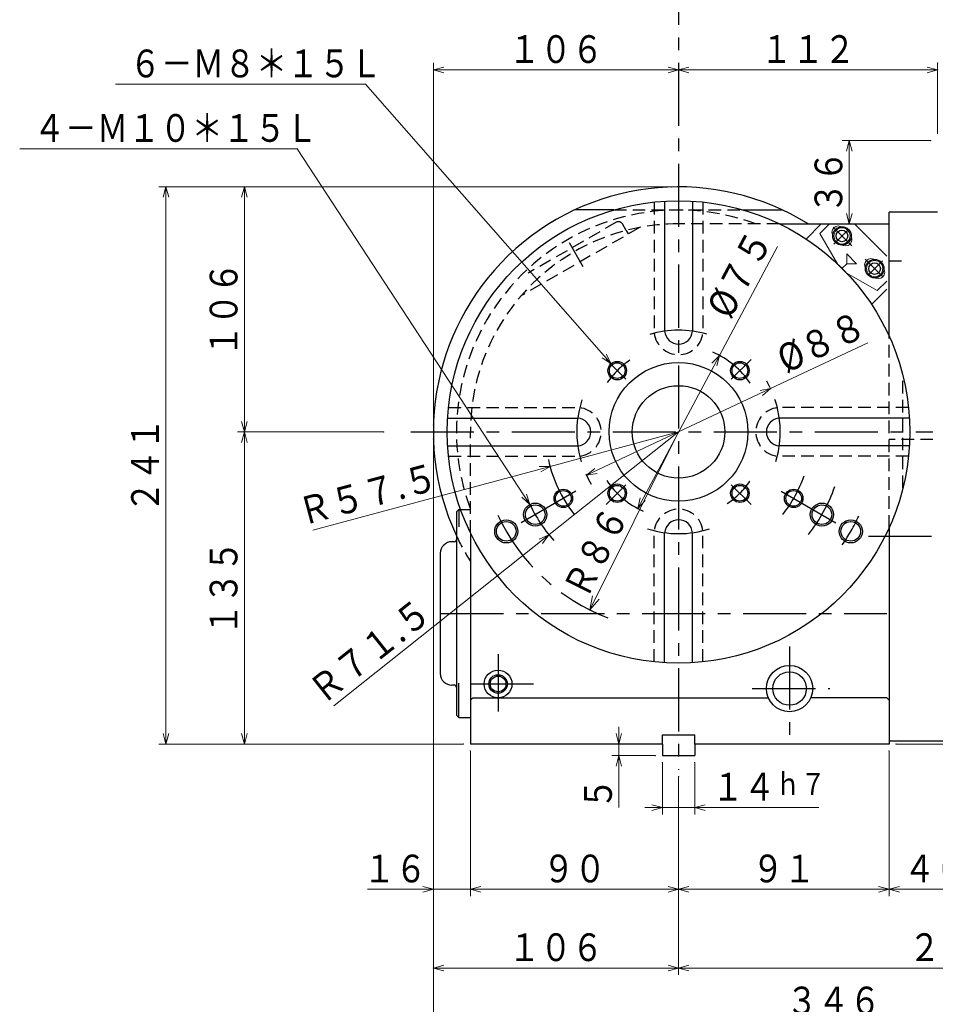
# Model space of a CAD drawing. Units: millimetres. Extents: x 3 to 586, y -2 to 405.
# Drawn here: x 170 to 302, y 126 to 268 of the extents above; entities that cross this region are included whole.
import ezdxf

# ---------------------------------------------------------------- set-up
doc = ezdxf.new("R2010")
doc.units = ezdxf.units.MM
doc.header["$LTSCALE"] = 7.274861
doc.linetypes.add('CENTER', pattern=[2, 1.25, -0.25, 0.25, -0.25])
doc.linetypes.add('HIDDEN', pattern=[0.375, 0.25, -0.125])
doc.layers.add('001', color=7, linetype='Continuous')
doc.styles.get("Standard").update_dxf_attribs({"font": 'TXT', "bigfont": 'BIGFONT'})
doc.dimstyles.get("Standard").update_dxf_attribs({"dimtxt": 4, "dimasz": 1.5, "dimexe": 1, "dimexo": 1, "dimgap": 1, "dimtad": 1, "dimdec": 1, "dimdsep": 46, "dimtxsty": 'Standard', "dimcen": 0.09, "dimadec": 1, "dimazin": 2, "dimtfac": 0.8, "dimtdec": 4, "dimtmove": 0, "dimatfit": 3, "dimfxl": 1, "dimtolj": 1, "dimtzin": 0, "dimarcsym": 0})

# ---------------------------------------------------------------- blocks, each defined once
blk = doc.blocks.new('DIM-33')
at = {"layer": '001', "color": 2, "lineweight": 9}
for points in [[(255.668823, 218.535354), (220.270136, 258.822584), (184.270136, 258.822584)], [(254.980664, 219.927468), (255.668823, 218.535354), (254.376803, 219.396881)]]:
    blk.add_lwpolyline(points, dxfattribs=at)
at = {"layer": '001', "color": 3, "lineweight": 9, "width": 0.833333}
blk.add_text('６－Ｍ８＊１５Ｌ', height=4, dxfattribs=at).set_placement((186.270136, 259.822584))
blk = doc.blocks.new('*D57')
at = {"layer": '001', "color": 2, "lineweight": 9}
for p, q in [((235.387737, 162.694902), (235.387737, 141.751247)), ((265.387737, 158.998856), (265.387737, 141.751247)), ((235.387737, 142.751247), (265.387737, 142.751247))]:
    blk.add_line(p, q, dxfattribs=at)
for points in [[(236.887737, 142.349323), (235.387737, 142.751247), (236.887737, 143.15317)], [(263.887737, 143.15317), (265.387737, 142.751247), (263.887737, 142.349323)]]:
    blk.add_lwpolyline(points, dxfattribs=at)
for p in [(235.387737, 162.694902), (265.387737, 158.998856), (265.387737, 142.751247)]:
    blk.add_point(p, dxfattribs=at)
at = {"layer": '001', "color": 3, "lineweight": 9, "insert": (250.387737, 145.751247), "char_height": 4, "attachment_point": 5}
blk.add_mtext('\\W0.833333;９０', dxfattribs=at)
blk = doc.blocks.new('*D58')
at = {"layer": '001', "color": 2, "lineweight": 9}
for p, q in [((263.054403, 161.028235), (263.054403, 153.536663)), ((267.72107, 161.028235), (267.72107, 153.536663)), ((263.054403, 154.536663), (260.554403, 154.536663)), ((267.72107, 154.536663), (263.054403, 154.536663)), ((267.72107, 154.536663), (285.62107, 154.536663))]:
    blk.add_line(p, q, dxfattribs=at)
for points in [[(261.554403, 154.938587), (263.054403, 154.536663), (261.554403, 154.134739)], [(269.22107, 154.134739), (267.72107, 154.536663), (269.22107, 154.938587)]]:
    blk.add_lwpolyline(points, dxfattribs=at)
for p in [(263.054403, 161.028235), (267.72107, 161.028235), (263.054403, 154.536663)]:
    blk.add_point(p, dxfattribs=at)
at = {"layer": '001', "color": 3, "lineweight": 9, "insert": (278.42107, 157.536663), "char_height": 4, "attachment_point": 5}
blk.add_mtext('\\A1;\\W0.833333;１４{\\H3.200000;ｈ７}', dxfattribs=at)
blk = doc.blocks.new('*D59')
at = {"layer": '001', "color": 2, "lineweight": 9}
for p, q in [((256.78444, 163.694902), (256.78444, 166.194902)), ((256.78444, 163.694902), (256.78444, 162.028235)), ((262.054403, 162.028235), (255.78444, 162.028235)), ((256.78444, 162.028235), (256.78444, 154.528235))]:
    blk.add_line(p, q, dxfattribs=at)
for points in [[(257.186364, 165.194902), (256.78444, 163.694902), (256.382516, 165.194902)], [(256.382516, 160.528235), (256.78444, 162.028235), (257.186364, 160.528235)]]:
    blk.add_lwpolyline(points, dxfattribs=at)
for p in [(262.054403, 163.694902), (256.78444, 162.028235), (262.054403, 162.028235)]:
    blk.add_point(p, dxfattribs=at)
at = {"layer": '001', "color": 3, "lineweight": 9, "insert": (253.78444, 156.528235), "char_height": 4, "attachment_point": 5, "rotation": 90.0000025}
blk.add_mtext('\\W0.833333;５', dxfattribs=at)
blk = doc.blocks.new('*D60')
at = {"layer": '001', "color": 2, "lineweight": 9}
for p, q in [((264.387737, 244.028235), (190.51288, 244.028235)), ((191.51288, 244.028235), (191.51288, 163.694902)), ((234.387737, 163.694902), (190.51288, 163.694902))]:
    blk.add_line(p, q, dxfattribs=at)
for points in [[(191.110956, 242.528235), (191.51288, 244.028235), (191.914803, 242.528235)], [(191.914803, 165.194902), (191.51288, 163.694902), (191.110956, 165.194902)]]:
    blk.add_lwpolyline(points, dxfattribs=at)
for p in [(264.387737, 244.028235), (191.51288, 163.694902), (234.387737, 163.694902)]:
    blk.add_point(p, dxfattribs=at)
at = {"layer": '001', "color": 3, "lineweight": 9, "insert": (188.512879, 203.861568), "char_height": 4, "attachment_point": 5, "rotation": 90.0000025}
blk.add_mtext('\\W0.833333;２４１', dxfattribs=at)
blk = doc.blocks.new('*D61')
at = {"layer": '001', "color": 2, "lineweight": 9}
for p, q in [((222.890959, 208.694902), (201.82552, 208.694902)), ((202.82552, 163.694902), (202.82552, 208.694902)), ((234.387737, 163.694902), (201.82552, 163.694902))]:
    blk.add_line(p, q, dxfattribs=at)
for points in [[(202.423596, 207.194902), (202.82552, 208.694902), (203.227443, 207.194902)], [(203.227443, 165.194902), (202.82552, 163.694902), (202.423596, 165.194902)]]:
    blk.add_lwpolyline(points, dxfattribs=at)
for p in [(202.82552, 208.694902), (222.890959, 208.694902), (234.387737, 163.694902)]:
    blk.add_point(p, dxfattribs=at)
at = {"layer": '001', "color": 3, "lineweight": 9, "insert": (199.825519, 186.194902), "char_height": 4, "attachment_point": 5, "rotation": 90.0000025}
blk.add_mtext('\\W0.833333;１３５', dxfattribs=at)
blk = doc.blocks.new('*D62')
at = {"layer": '001', "color": 2, "lineweight": 9}
for p, q in [((264.387737, 244.028235), (201.82552, 244.028235)), ((202.82552, 244.028235), (202.82552, 208.694902)), ((222.890959, 208.694902), (201.82552, 208.694902))]:
    blk.add_line(p, q, dxfattribs=at)
for points in [[(202.423596, 242.528235), (202.82552, 244.028235), (203.227443, 242.528235)], [(203.227443, 210.194902), (202.82552, 208.694902), (202.423596, 210.194902)]]:
    blk.add_lwpolyline(points, dxfattribs=at)
for p in [(264.387737, 244.028235), (202.82552, 208.694902), (222.890959, 208.694902)]:
    blk.add_point(p, dxfattribs=at)
at = {"layer": '001', "color": 3, "lineweight": 9, "insert": (199.825519, 226.361568), "char_height": 4, "attachment_point": 5, "rotation": 90.0000025}
blk.add_mtext('\\W0.833333;１０６', dxfattribs=at)
blk = doc.blocks.new('*D63')
at = {"layer": '001', "color": 2, "lineweight": 9}
for p, q in [((265.387737, 158.998856), (265.387737, 141.751247)), ((295.72107, 142.751247), (265.387737, 142.751247))]:
    blk.add_line(p, q, dxfattribs=at)
for points in [[(266.887737, 142.349323), (265.387737, 142.751247), (266.887737, 143.15317)], [(294.22107, 143.15317), (295.72107, 142.751247), (294.22107, 142.349323)]]:
    blk.add_lwpolyline(points, dxfattribs=at)
for p in [(295.72107, 163.694902), (265.387737, 158.998856), (265.387737, 142.751247)]:
    blk.add_point(p, dxfattribs=at)
at = {"layer": '001', "color": 3, "lineweight": 9, "insert": (280.554403, 145.751247), "char_height": 4, "attachment_point": 5}
blk.add_mtext('\\W0.833333;９１', dxfattribs=at)
blk = doc.blocks.new('*D64')
at = {"layer": '001', "color": 2, "lineweight": 9}
for p, q in [((265.387737, 208.694902), (246.713989, 193.853317)), ((246.713989, 193.853317), (215.696482, 169.201117))]:
    blk.add_line(p, q, dxfattribs=at)
blk.add_lwpolyline([(245.289626, 193.234663), (246.713989, 193.853317), (245.789781, 192.605365)], dxfattribs=at)
for p in [(265.387737, 208.694902), (246.713989, 193.853317)]:
    blk.add_point(p, dxfattribs=at)
at = {"layer": '001', "color": 3, "lineweight": 9, "insert": (220.875589, 177.149503), "char_height": 4, "attachment_point": 5, "rotation": 38.47709546}
blk.add_mtext('\\W0.876623;Ｒ７１.５', dxfattribs=at)
blk = doc.blocks.new('*D65')
at = {"layer": '001', "color": 2, "lineweight": 9}
for p, q in [((230.054403, 207.694902), (230.054403, 130.404728)), ((265.387737, 131.404728), (230.054403, 131.404728))]:
    blk.add_line(p, q, dxfattribs=at)
for points in [[(231.554403, 131.002804), (230.054403, 131.404728), (231.554403, 131.806652)], [(263.887737, 131.806652), (265.387737, 131.404728), (263.887737, 131.002804)]]:
    blk.add_lwpolyline(points, dxfattribs=at)
for p in [(230.054403, 207.694902), (230.054403, 131.404728), (265.387737, 131.404728)]:
    blk.add_point(p, dxfattribs=at)
at = {"layer": '001', "color": 3, "lineweight": 9, "insert": (247.72107, 134.404728), "char_height": 4, "attachment_point": 5}
blk.add_mtext('\\W0.833333;１０６', dxfattribs=at)
blk = doc.blocks.new('*D66')
at = {"layer": '001', "color": 2, "lineweight": 9}
for p, q in [((230.054403, 207.694902), (230.054403, 141.751247)), ((235.387737, 162.694902), (235.387737, 141.751247)), ((230.054403, 142.751247), (220.554403, 142.751247)), ((235.387737, 142.751247), (230.054403, 142.751247)), ((235.387737, 142.751247), (237.887737, 142.751247))]:
    blk.add_line(p, q, dxfattribs=at)
for points in [[(228.554403, 143.15317), (230.054403, 142.751247), (228.554403, 142.349323)], [(236.887737, 142.349323), (235.387737, 142.751247), (236.887737, 143.15317)]]:
    blk.add_lwpolyline(points, dxfattribs=at)
for p in [(230.054403, 207.694902), (235.387737, 162.694902), (230.054403, 142.751247)]:
    blk.add_point(p, dxfattribs=at)
at = {"layer": '001', "color": 3, "lineweight": 9, "insert": (224.554403, 145.751247), "char_height": 4, "attachment_point": 5}
blk.add_mtext('\\W0.833333;１６', dxfattribs=at)
blk = doc.blocks.new('*D67')
at = {"layer": '001', "color": 2, "lineweight": 9}
for p, q in [((295.72107, 162.694902), (295.72107, 141.751247)), ((309.054403, 142.751247), (295.72107, 142.751247))]:
    blk.add_line(p, q, dxfattribs=at)
for points in [[(297.22107, 142.349323), (295.72107, 142.751247), (297.22107, 143.15317)], [(307.554403, 143.15317), (309.054403, 142.751247), (307.554403, 142.349323)]]:
    blk.add_lwpolyline(points, dxfattribs=at)
for p in [(309.054403, 164.128235), (295.72107, 162.694902), (295.72107, 142.751247)]:
    blk.add_point(p, dxfattribs=at)
at = {"layer": '001', "color": 3, "lineweight": 9, "insert": (302.387737, 145.751247), "char_height": 4, "attachment_point": 5}
blk.add_mtext('\\W0.833333;４０', dxfattribs=at)
blk = doc.blocks.new('*D68')
at = {"layer": '001', "color": 2, "lineweight": 9}
for p, q in [((301.72107, 250.694902), (288.986492, 250.694902)), ((289.986492, 238.694902), (289.986492, 250.694902))]:
    blk.add_line(p, q, dxfattribs=at)
for points in [[(289.584568, 249.194902), (289.986492, 250.694902), (290.388416, 249.194902)], [(290.388416, 240.194902), (289.986492, 238.694902), (289.584568, 240.194902)]]:
    blk.add_lwpolyline(points, dxfattribs=at)
for p in [(289.986492, 250.694902), (301.72107, 250.694902), (294.72107, 238.694902)]:
    blk.add_point(p, dxfattribs=at)
at = {"layer": '001', "color": 3, "lineweight": 9, "insert": (286.986492, 244.694902), "char_height": 4, "attachment_point": 5, "rotation": 90.0000025}
blk.add_mtext('\\W0.833333;３６', dxfattribs=at)
blk = doc.blocks.new('*D69')
at = {"layer": '001', "color": 2, "lineweight": 9}
for p, q in [((302.72107, 251.694902), (302.72107, 261.889468)), ((265.387737, 260.889468), (302.72107, 260.889468))]:
    blk.add_line(p, q, dxfattribs=at)
for points in [[(266.887737, 260.487544), (265.387737, 260.889468), (266.887737, 261.291391)], [(301.22107, 261.291391), (302.72107, 260.889468), (301.22107, 260.487544)]]:
    blk.add_lwpolyline(points, dxfattribs=at)
for p in [(265.387737, 275.465944), (302.72107, 261.889468), (302.72107, 260.889468)]:
    blk.add_point(p, dxfattribs=at)
at = {"layer": '001', "color": 3, "lineweight": 9, "insert": (284.054403, 263.889468), "char_height": 4, "attachment_point": 5}
blk.add_mtext('\\W0.833333;１１２', dxfattribs=at)
blk = doc.blocks.new('*D70')
at = {"layer": '001', "color": 2, "lineweight": 9}
for p, q in [((345.387737, 168.128235), (345.387737, 130.404728)), ((265.387737, 158.998856), (265.387737, 130.404728)), ((345.387737, 131.404728), (265.387737, 131.404728))]:
    blk.add_line(p, q, dxfattribs=at)
for points in [[(266.887737, 131.002804), (265.387737, 131.404728), (266.887737, 131.806652)], [(343.887737, 131.806652), (345.387737, 131.404728), (343.887737, 131.002804)]]:
    blk.add_lwpolyline(points, dxfattribs=at)
for p in [(345.387737, 168.128235), (265.387737, 158.998856), (265.387737, 131.404728)]:
    blk.add_point(p, dxfattribs=at)
at = {"layer": '001', "color": 3, "lineweight": 9, "insert": (305.387737, 134.404728), "char_height": 4, "attachment_point": 5}
blk.add_mtext('\\W0.833333;２４０', dxfattribs=at)
blk = doc.blocks.new('*D72')
at = {"layer": '001', "color": 2, "lineweight": 9}
for p, q in [((370.194432, 169.128235), (370.194432, 163.694902)), ((296.72107, 163.694902), (371.194432, 163.694902)), ((370.194432, 163.694902), (370.194432, 147.314968))]:
    blk.add_line(p, q, dxfattribs=at)
for points in [[(369.792508, 167.628235), (370.194432, 169.128235), (370.596355, 167.628235)], [(370.596355, 165.194902), (370.194432, 163.694902), (369.792508, 165.194902)]]:
    blk.add_lwpolyline(points, dxfattribs=at)
for p in [(345.387737, 169.128235), (296.72107, 163.694902), (370.194432, 163.694902)]:
    blk.add_point(p, dxfattribs=at)
at = {"layer": '001', "color": 3, "lineweight": 9, "insert": (367.194431, 154.314968), "char_height": 4, "attachment_point": 5, "rotation": 90.0000025}
blk.add_mtext('\\W0.889831;１６.３', dxfattribs=at)
blk = doc.blocks.new('*D73')
at = {"layer": '001', "color": 2, "lineweight": 9}
for p, q in [((230.054403, 207.694902), (230.054403, 122.718224)), ((345.387737, 168.128235), (345.387737, 122.718224)), ((230.054403, 123.718224), (345.387737, 123.718224))]:
    blk.add_line(p, q, dxfattribs=at)
for points in [[(231.554403, 123.3163), (230.054403, 123.718224), (231.554403, 124.120148)], [(343.887737, 124.120148), (345.387737, 123.718224), (343.887737, 123.3163)]]:
    blk.add_lwpolyline(points, dxfattribs=at)
for p in [(230.054403, 207.694902), (345.387737, 168.128235), (345.387737, 123.718224)]:
    blk.add_point(p, dxfattribs=at)
at = {"layer": '001', "color": 3, "lineweight": 9, "insert": (287.72107, 126.718224), "char_height": 4, "attachment_point": 5}
blk.add_mtext('\\W0.833333;３４６', dxfattribs=at)
blk = doc.blocks.new('*D76')
at = {"layer": '001', "color": 2, "lineweight": 9}
for p, q in [((312.054403, 250.694902), (381.760593, 250.694902)), ((380.760593, 250.694902), (380.760593, 163.694902)), ((296.72107, 163.694902), (381.760593, 163.694902))]:
    blk.add_line(p, q, dxfattribs=at)
for points in [[(380.358669, 249.194902), (380.760593, 250.694902), (381.162516, 249.194902)], [(381.162516, 165.194902), (380.760593, 163.694902), (380.358669, 165.194902)]]:
    blk.add_lwpolyline(points, dxfattribs=at)
for p in [(312.054403, 250.694902), (296.72107, 163.694902), (380.760593, 163.694902)]:
    blk.add_point(p, dxfattribs=at)
at = {"layer": '001', "color": 3, "lineweight": 9, "insert": (377.760592, 207.194902), "char_height": 4, "attachment_point": 5, "rotation": 90.0000025}
blk.add_mtext('\\W0.833333;２６１', dxfattribs=at)
blk = doc.blocks.new('*D81')
at = {"layer": '001', "color": 2, "lineweight": 9}
for p, q in [((230.054403, 209.694902), (230.054403, 261.889468)), ((230.054403, 260.889468), (265.387737, 260.889468))]:
    blk.add_line(p, q, dxfattribs=at)
for points in [[(231.554403, 260.487544), (230.054403, 260.889468), (231.554403, 261.291391)], [(263.887737, 261.291391), (265.387737, 260.889468), (263.887737, 260.487544)]]:
    blk.add_lwpolyline(points, dxfattribs=at)
for p in [(265.387737, 260.889468), (265.387737, 254.872769), (230.054403, 209.694902)]:
    blk.add_point(p, dxfattribs=at)
at = {"layer": '001', "color": 3, "lineweight": 9, "insert": (247.72107, 263.889468), "char_height": 4, "attachment_point": 5}
blk.add_mtext('\\W0.833333;１０６', dxfattribs=at)
blk = doc.blocks.new('*D82')
at = {"layer": '001', "color": 2, "lineweight": 9}
for q in [(292.676186, 221.554463), (252.120424, 202.44274)]:
    blk.add_line((278.655049, 214.947064), q, dxfattribs=at)
for points in [[(277.126831, 214.671214), (278.655049, 214.947064), (277.469498, 213.944062)], [(253.648642, 202.718589), (252.120424, 202.44274), (253.305975, 203.445741)]]:
    blk.add_lwpolyline(points, dxfattribs=at)
for p in [(278.655049, 214.947064), (252.120424, 202.44274)]:
    blk.add_point(p, dxfattribs=at)
at = {"layer": '001', "color": 3, "lineweight": 9, "insert": (285.969798, 221.710529), "char_height": 4, "attachment_point": 5, "rotation": 25.23194994}
blk.add_mtext('\\W0.882353;%%c８８', dxfattribs=at)
blk = doc.blocks.new('*D83')
at = {"layer": '001', "color": 2, "lineweight": 9}
for p, q in [((265.387737, 208.694902), (246.878366, 203.718528)), ((246.878366, 203.718528), (212.67169, 194.521824))]:
    blk.add_line(p, q, dxfattribs=at)
blk.add_lwpolyline([(245.325452, 203.717213), (246.878366, 203.718528), (245.53416, 202.940932)], dxfattribs=at)
for p in [(265.387737, 208.694902), (246.878366, 203.718528)]:
    blk.add_point(p, dxfattribs=at)
at = {"layer": '001', "color": 3, "lineweight": 9, "insert": (220.584136, 199.755675), "char_height": 4, "attachment_point": 5, "rotation": 15.04851696}
blk.add_mtext('\\W0.876623;Ｒ５７.５', dxfattribs=at)
blk = doc.blocks.new('*D84')
at = {"layer": '001', "color": 2, "lineweight": 9}
for q in [(279.636452, 235.4176), (259.506473, 197.664909)]:
    blk.add_line((271.269, 219.724895), q, dxfattribs=at)
for points in [[(270.208591, 218.590401), (271.269, 219.724895), (270.917906, 218.21219)], [(260.566882, 198.799403), (259.506473, 197.664909), (259.857567, 199.177614)]]:
    blk.add_lwpolyline(points, dxfattribs=at)
for p in [(271.269, 219.724895), (259.506473, 197.664909)]:
    blk.add_point(p, dxfattribs=at)
at = {"layer": '001', "color": 3, "lineweight": 9, "insert": (274.166247, 231.534707), "char_height": 4, "attachment_point": 5, "rotation": 61.93317743}
blk.add_mtext('\\W0.882353;%%c７５', dxfattribs=at)
blk = doc.blocks.new('*D88')
at = {"layer": '001', "color": 2, "lineweight": 9}
blk.add_line((265.387737, 208.694902), (252.589084, 183.043932), dxfattribs=at)
blk.add_lwpolyline([(253.961535, 184.594275), (252.589084, 183.043932), (253.00249, 185.072794)], dxfattribs=at)
for p in [(265.387737, 208.694902), (252.589084, 183.043932)]:
    blk.add_point(p, dxfattribs=at)
at = {"layer": '001', "color": 3, "lineweight": 9, "insert": (253.403649, 191.395935), "char_height": 4, "attachment_point": 5, "rotation": 63.48292003}
blk.add_mtext('\\W0.833333;Ｒ８６', dxfattribs=at)
blk = doc.blocks.new('DIM-37')
at = {"layer": '001', "color": 2, "lineweight": 9}
for points in [[(243.947745, 198.239843), (210.446897, 249.518695), (170.446897, 249.518695)], [(243.463826, 199.715433), (243.947745, 198.239843), (242.790864, 199.275782)]]:
    blk.add_lwpolyline(points, dxfattribs=at)
at = {"layer": '001', "color": 3, "lineweight": 9, "width": 0.833333}
blk.add_text('４－Ｍ１０＊１５Ｌ', height=4, dxfattribs=at).set_placement((172.446897, 250.518695))

msp = doc.modelspace()

# ---------------------------------------------------------------- linework, layer by layer
at = {"layer": '001', "color": 2, "linetype": 'CENTER', "lineweight": 30}
for p, q in [((265.387737, 276.465944), (265.387737, 159.998856)), ((287.750737, 235.771947), (289.812458, 237.833668)), ((251.640858, 232.505193), (249.651168, 235.951438)), ((292.67624, 231.26936), (294.790826, 233.383946)), ((257.78211, 216.300528), (254.940047, 219.142591)), ((272.993363, 216.300528), (275.835426, 219.142591)), ((226.810217, 208.694902), (302.054403, 208.694902)), ((257.78211, 201.089275), (254.940047, 198.247212)), ((272.993363, 201.089275), (275.835426, 198.247212)), ((250.579705, 200.145481), (241.852793, 195.106996)), ((280.195768, 200.145481), (288.92268, 195.106996)), ((292.744019, 193.668235), (342.531614, 193.668235)), ((231.054403, 182.528235), (295.387737, 182.528235)), ((281.387737, 177.76921), (281.387737, 163.694902)), ((239.387737, 176.645847), (239.387737, 168.384733)), ((235.387737, 172.361568), (244.576929, 172.361568)), ((276.014233, 171.694902), (287.191941, 171.694902))]:
    msp.add_line(p, q, dxfattribs=at)
at = {"layer": '001', "color": 2, "linetype": 'HIDDEN', "lineweight": 30}
for p, q in [((261.887737, 241.843976), (261.887737, 222.937834)), ((268.887737, 241.843976), (268.887737, 222.937834)), ((256.054403, 240.694902), (274.72107, 240.694902)), ((256.405256, 238.919681), (243.70355, 231.586348)), ((257.859107, 237.73487), (257.31594, 238.675664)), ((279.9174, 238.694902), (265.387737, 238.694902)), ((259.760196, 238.162355), (242.681944, 228.302222)), ((257.859107, 237.73487), (258.149273, 237.232288)), ((295.72107, 233.361568), (297.72107, 233.361568)), ((295.72107, 194.874627), (295.72107, 222.515177)), ((297.72107, 200.591405), (297.72107, 216.798399)), ((232.238662, 212.194902), (251.144805, 212.194902)), ((298.536811, 212.194902), (279.630669, 212.194902)), ((235.387737, 194.165239), (235.387737, 208.694902)), ((302.054403, 207.594902), (295.72107, 207.594902)), ((232.238662, 205.194902), (251.144805, 205.194902)), ((298.536811, 205.194902), (279.630669, 205.194902)), ((233.72107, 197.528235), (235.387737, 197.528235)), ((261.887737, 175.545828), (261.887737, 194.45197)), ((268.887737, 175.545828), (268.887737, 194.45197))]:
    msp.add_line(p, q, dxfattribs=at)
at = {"layer": '001', "lineweight": 30}
for p, q in [((263.387737, 241.968181), (263.387737, 223.224565)), ((267.387737, 241.968181), (267.387737, 223.224565)), ((256.054403, 240.694902), (250.406267, 240.694902)), ((274.72107, 240.694902), (280.369207, 240.694902)), ((302.72107, 240.361568), (295.72107, 240.361568)), ((295.72107, 222.515177), (295.72107, 240.361568)), ((279.9174, 238.694902), (295.72107, 238.694902)), ((283.767702, 236.502958), (285.959646, 238.694902)), ((289.523529, 231.652183), (288.345018, 232.830694)), ((293.195793, 227.074867), (295.387737, 229.266811)), ((232.114457, 210.694902), (250.858073, 210.694902)), ((298.661016, 210.694902), (279.9174, 210.694902)), ((232.114457, 206.694902), (250.858073, 206.694902)), ((298.661016, 206.694902), (279.9174, 206.694902)), ((233.387737, 197.194902), (233.72107, 197.528235)), ((233.72107, 197.528235), (233.72107, 195.014074)), ((233.387737, 197.194902), (233.387737, 167.861568)), ((295.72107, 194.874627), (295.72107, 163.694902)), ((235.387737, 194.165239), (235.387737, 163.694902)), ((263.387737, 175.421623), (263.387737, 194.165239)), ((267.387737, 175.421623), (267.387737, 194.165239)), ((233.054403, 192.861568), (232.72107, 192.861568)), ((231.054403, 191.194902), (231.054403, 173.861568)), ((233.054403, 172.194902), (232.72107, 172.194902)), ((233.72107, 167.528235), (233.72107, 172.459279)), ((235.72107, 170.361568), (235.387737, 170.028235)), ((235.72107, 170.361568), (278.332686, 170.361568)), ((295.387737, 170.361568), (284.442787, 170.361568)), ((295.387737, 170.361568), (295.72107, 170.028235)), ((233.387737, 167.861568), (233.72107, 167.528235)), ((233.72107, 167.528235), (235.387737, 167.528235)), ((263.054403, 165.028235), (267.72107, 165.028235)), ((263.054403, 163.694902), (263.054403, 165.028235)), ((267.72107, 163.694902), (267.72107, 165.028235)), ((263.054403, 163.694902), (235.387737, 163.694902)), ((263.054403, 163.694902), (263.054403, 162.028235)), ((267.72107, 163.694902), (267.72107, 162.028235)), ((295.72107, 163.694902), (267.72107, 163.694902)), ((309.054403, 164.128235), (295.72107, 164.128235)), ((263.054403, 162.028235), (267.72107, 162.028235))]:
    msp.add_line(p, q, dxfattribs=at)
at = {"layer": '001', "lineweight": 9}
for p, q in [((285.756827, 237.313572), (287.138157, 238.694902)), ((290.730389, 238.694902), (295.387737, 234.037554)), ((288.345018, 232.830694), (285.756827, 237.313572)), ((289.64138, 232.948545), (289.64138, 234.362759)), ((291.055594, 232.948545), (289.64138, 234.362759)), ((289.64138, 232.948545), (288.934273, 232.241439)), ((289.64138, 232.948545), (291.055594, 232.948545)), ((289.523529, 231.652183), (294.006406, 229.063992)), ((295.387737, 230.445323), (294.006406, 229.063992))]:
    msp.add_line(p, q, dxfattribs=at)
at = {"layer": '001', "color": 2, "linetype": 'CENTER', "lineweight": 9}
for p, q in [((290.345961, 235.543796), (287.654499, 238.235258)), ((294.896956, 230.992801), (292.265596, 233.624161))]:
    msp.add_line(p, q, dxfattribs=at)
at = {"layer": '001', "lineweight": 30}
for centre, radius in [((265.387737, 208.694902), 33.333333), ((265.387737, 208.694902), 10), ((256.548902, 217.533737), 1.133333), ((274.226571, 217.533737), 1.133333), ((265.387737, 208.694902), 6.666667), ((248.788916, 199.111568), 1.133333), ((256.548902, 199.856067), 1.133333), ((274.226571, 199.856067), 1.133333), ((281.986557, 199.111568), 1.133333), ((244.730144, 196.768235), 1.416667), ((286.045329, 196.768235), 1.416667), ((240.561675, 194.361568), 1.416667), ((290.213798, 194.361568), 1.416667), ((281.387737, 171.694902), 3.333333), ((239.387737, 172.361568), 2), ((239.387737, 172.361568), 1.333333), ((239.387737, 172.361568), 1.133333), ((281.387737, 171.694902), 2.416667)]:
    msp.add_circle(centre, radius, dxfattribs=at)
at = {"layer": '001', "color": 2, "lineweight": 30}
for centre, radius in [((288.934273, 236.955484), 1.333333), ((288.934273, 236.955484), 0.833333), ((293.648319, 232.241439), 1.333333), ((293.648319, 232.241439), 0.833333), ((256.548902, 217.533737), 1.333333), ((274.226571, 217.533737), 1.333333), ((248.788916, 199.111568), 1.333333), ((256.548902, 199.856067), 1.333333), ((274.226571, 199.856067), 1.333333), ((281.986557, 199.111568), 1.333333), ((244.730144, 196.768235), 1.666667), ((286.045329, 196.768235), 1.666667), ((240.561675, 194.361568), 1.666667), ((290.213798, 194.361568), 1.666667)]:
    msp.add_circle(centre, radius, dxfattribs=at)
at = {"layer": '001', "color": 2, "lineweight": 9}
for centre in [(288.934273, 236.955484), (293.648319, 232.241439)]:
    msp.add_circle(centre, 1.166667, dxfattribs=at)
at = {"layer": '001', "lineweight": 30}
for centre, radius, start, end in [((265.387737, 208.694902), 35.333333, 58.109208, 205.087628), ((265.387737, 223.361568), 2.004687, 183.91874, 356.08126), ((250.72107, 208.694902), 2.004687, 273.91874, 86.08126), ((280.054403, 208.694902), 2.004687, 93.91874, 266.08126), ((265.387737, 194.028235), 2.004687, 3.91874, 176.08126), ((233.054403, 193.194902), 0.333333, 270, 0), ((232.72107, 191.194902), 1.666667, 90, 180), ((232.72107, 173.861568), 1.666667, 180, 270), ((233.054403, 171.861568), 0.333333, 0, 90)]:
    msp.add_arc(centre, radius, start, end, dxfattribs=at)
at = {"layer": '001', "color": 2, "linetype": 'HIDDEN', "lineweight": 30}
for centre, radius, start, end in [((265.387737, 208.694902), 32, 69.635865, 200.364135), ((265.387737, 208.694902), 30, 90, 180), ((256.73859, 238.342331), 0.666667, 30, 120), ((265.387737, 223.361568), 3.525557, 186.903036, 353.096964), ((250.72107, 208.694902), 3.525557, 276.903036, 83.096964), ((280.054403, 208.694902), 3.525557, 96.903036, 263.096964), ((265.387737, 194.028235), 3.525557, 6.903036, 173.096964), ((265.387737, 208.694902), 35.333333, 205.087628, 211.890792)]:
    msp.add_arc(centre, radius, start, end, dxfattribs=at)
at = {"layer": '001', "lineweight": 9}
for centre, start, end in [((288.403943, 237.485814), 45, 225), ((289.464603, 236.425154), 225, 45), ((293.117988, 232.771769), 45, 225), ((294.178649, 231.711109), 225, 45)]:
    msp.add_arc(centre, 0.916667, start, end, dxfattribs=at)
at = {"layer": '001', "color": 2, "linetype": 'CENTER', "lineweight": 30}
for radius, start, end in [(14.666667, 73.835318, 106.434914), (12.5, 34.193783, 66.705154), (12.5, 124.193783, 145.339483), (14.666667, 343.07285, 29.892345), (14.666667, 161.612301, 210.898436), (19.166667, 192.012476, 218.321277), (12.5, 214.193783, 245.878896), (12.5, 304.193783, 325.339483), (19.166667, 321.678723, 340.708029), (23.853333, 321.678723, 340.708029), (23.853333, 204.034972, 221.038941), (28.666667, 204.723352, 249.167394), (28.666667, 325.369602, 334.954968), (14.666667, 252.33326, 287.73441)]:
    msp.add_arc((265.387737, 208.694902), radius, start, end, dxfattribs=at)

# ---------------------------------------------------------------- block references
at = {"layer": '001', "color": 0, "linetype": 'ByBlock', "lineweight": -2}
for name in ['DIM-33', 'DIM-37']:
    msp.add_blockref(name, (0, 0), dxfattribs=at)

# ---------------------------------------------------------------- dimensions: what is measured, and where the dimension line sits
at = {"layer": '001', "color": 2, "lineweight": 9}
for base, p1, p2, text, picture, middle in [((302.72107, 260.889468), (265.387737, 275.465944), (302.72107, 261.889468), '\\W0.833333;１１２', '*D69', (284.054403, 263.889468)), ((265.387737, 260.889468), (230.054403, 209.694902), (265.387737, 254.872769), '\\W0.833333;１０６', '*D81', (247.72107, 263.889468)), ((345.387737, 123.718224), (230.054403, 207.694902), (345.387737, 168.128235), '\\W0.833333;３４６', '*D73', (287.72107, 126.718224)), ((265.387737, 142.751247), (235.387737, 162.694902), (265.387737, 158.998856), '\\W0.833333;９０', '*D57', (250.387737, 145.751247))]:
    dim = msp.add_linear_dim(base=base, p1=p1, p2=p2, text=text, dimstyle='Standard', dxfattribs=at)
    dim.commit()
    dim.dimension.update_dxf_attribs({"geometry": picture, "text_midpoint": middle, "dimtype": 160})
for base, p1, p2, angle, text, picture, middle in [((289.986492, 250.694902), (294.72107, 238.694902), (301.72107, 250.694902), 90, '\\W0.833333;３６', '*D68', (286.986492, 244.694902)), ((380.760593, 163.694902), (312.054403, 250.694902), (296.72107, 163.694902), 270, '\\W0.833333;２６１', '*D76', (377.760592, 207.194902)), ((191.51288, 163.694902), (264.387737, 244.028235), (234.387737, 163.694902), 270, '\\W0.833333;２４１', '*D60', (188.512879, 203.861568)), ((202.82552, 208.694902), (264.387737, 244.028235), (222.890959, 208.694902), 270, '\\W0.833333;１０６', '*D62', (199.825519, 226.361568)), ((202.82552, 208.694902), (234.387737, 163.694902), (222.890959, 208.694902), 90, '\\W0.833333;１３５', '*D61', (199.825519, 186.194902)), ((230.054403, 142.751247), (235.387737, 162.694902), (230.054403, 207.694902), 180, '\\W0.833333;１６', '*D66', (224.554403, 145.751247)), ((230.054403, 131.404728), (230.054403, 207.694902), (265.387737, 131.404728), 180, '\\W0.833333;１０６', '*D65', (247.72107, 134.404728)), ((370.194432, 163.694902), (296.72107, 163.694902), (345.387737, 169.128235), 270, '\\W0.889831;１６.３', '*D72', (367.194431, 154.314968)), ((265.387737, 131.404728), (345.387737, 168.128235), (265.387737, 158.998856), 180, '\\W0.833333;２４０', '*D70', (305.387737, 134.404728)), ((256.78444, 162.028235), (262.054403, 163.694902), (262.054403, 162.028235), 270, '\\W0.833333;５', '*D59', (253.78444, 156.528235)), ((265.387737, 142.751247), (265.387737, 158.998856), (295.72107, 163.694902), 180, '\\W0.833333;９１', '*D63', (280.554403, 145.751247)), ((295.72107, 142.751247), (295.72107, 162.694902), (309.054403, 164.128235), 180, '\\W0.833333;４０', '*D67', (302.387737, 145.751247)), ((263.054403, 154.536663), (267.72107, 161.028235), (263.054403, 161.028235), 180, '\\A1;\\W0.833333;１４{\\H3.200000;ｈ７}', '*D58', (278.42107, 157.536663))]:
    dim = msp.add_linear_dim(base=base, p1=p1, p2=p2, angle=angle, text=text, dimstyle='Standard', dxfattribs=at)
    dim.commit()
    dim.dimension.update_dxf_attribs({"geometry": picture, "text_midpoint": middle, "dimtype": 160})
for p1, p2, text, picture, middle in [((259.506473, 197.664909), (271.269, 219.724895), '\\W0.882353;%%c７５', '*D84', (274.166247, 231.534707)), ((252.120424, 202.44274), (278.655049, 214.947064), '\\W0.882353;%%c８８', '*D82', (285.969798, 221.710529))]:
    dim = msp.add_diameter_dim_2p(p1=p1, p2=p2, text=text, dimstyle='Standard', dxfattribs=at)
    dim.commit()
    dim.dimension.update_dxf_attribs({"geometry": picture, "text_midpoint": middle, "dimtype": 163})
for mpoint, text, picture, middle in [((246.878366, 203.718528), '\\W0.876623;Ｒ５７.５', '*D83', (220.584136, 199.755675)), ((246.713989, 193.853317), '\\W0.876623;Ｒ７１.５', '*D64', (220.875589, 177.149503)), ((252.589084, 183.043932), '\\W0.833333;Ｒ８６', '*D88', (253.403649, 191.395935))]:
    dim = msp.add_radius_dim(center=(265.387737, 208.694902), mpoint=mpoint, text=text, dimstyle='Standard', dxfattribs=at)
    dim.commit()
    dim.dimension.update_dxf_attribs({"geometry": picture, "text_midpoint": middle, "dimtype": 164})

doc.saveas('drawing.dxf')
